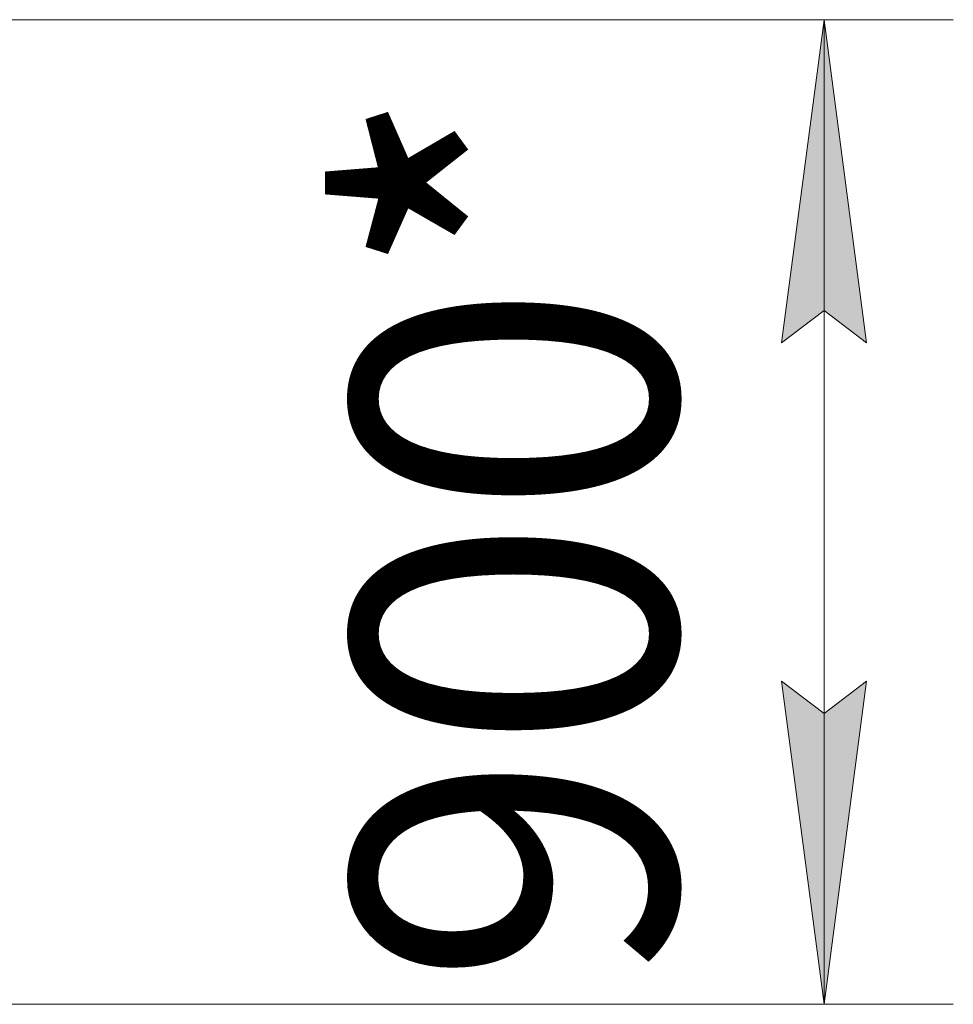
# Model space of a CAD drawing. Units: millimetres. Extents: x 0 to 26065, y -9 to 17820.
# Drawn here: x 8781 to 9648, y 10256 to 11170 of the extents above; entities that cross this region are included whole.
import ezdxf

# ---------------------------------------------------------------- set-up
doc = ezdxf.new("R2010")
doc.units = ezdxf.units.MM
doc.linetypes.add('K5LT_THIN', pattern=[0])
doc.layers.add('DIM', color=6, linetype='Continuous', true_color=0xff00ff)
doc.styles.add('KTEXTSTYLE', font='GOST_AU.ttf', dxfattribs={"width": 0.96, "height": 5})

msp = doc.modelspace()

# ---------------------------------------------------------------- hatches: boundary and pattern name
at = {"layer": 'DIM'}
for points in [[(9567.33, 10870.31), (9527.84, 11170.31), (9488.34, 10870.31), (9527.84, 10900.31)], [(9527.84, 10256.31), (9567.33, 10556.31), (9527.84, 10526.31), (9488.34, 10556.31)]]:
    msp.add_hatch(color=7, dxfattribs=at).paths.add_polyline_path(points)

# ---------------------------------------------------------------- linework, layer by layer
at = {"layer": 'DIM', "color": 7, "linetype": 'K5LT_THIN', "lineweight": 18}
for p, q in [((8178.43, 11170.31), (9647.84, 11170.31)), ((9488.34, 10870.31), (9527.84, 11170.31)), ((9527.84, 11170.31), (9567.33, 10870.31)), ((9527.84, 11170.31), (9527.84, 10256.31)), ((9527.84, 10900.31), (9488.34, 10870.31)), ((9567.33, 10870.31), (9527.84, 10900.31)), ((9527.84, 10256.31), (9488.34, 10556.31)), ((9488.34, 10556.31), (9527.84, 10526.31)), ((9527.84, 10526.31), (9567.33, 10556.31)), ((9567.33, 10556.31), (9527.84, 10256.31)), ((3208.43, 10256.31), (9647.84, 10256.31))]:
    msp.add_line(p, q, dxfattribs=at)

# ---------------------------------------------------------------- texts
at = {"layer": 'DIM', "color": 7, "style": 'KTEXTSTYLE', "oblique": 15, "width": 0.96}
msp.add_text('900*', height=300, rotation=90, dxfattribs=at).set_placement((9390.27, 10273))

doc.saveas('drawing.dxf')
